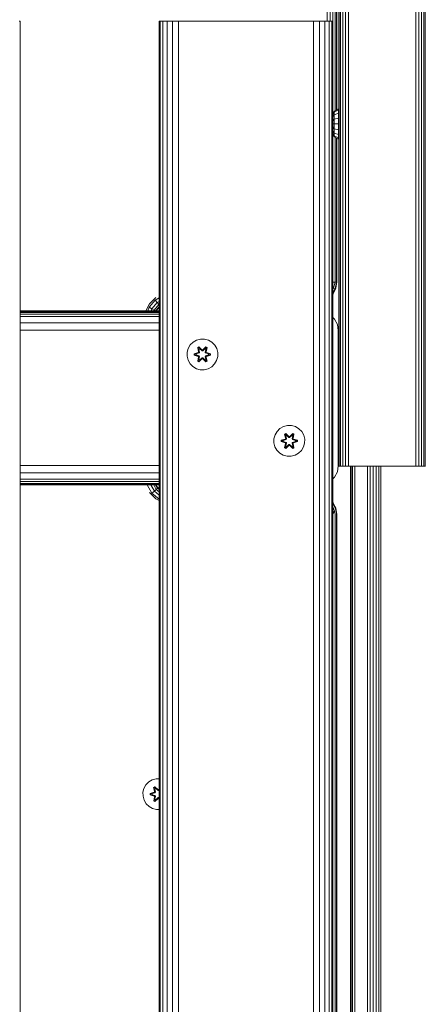
# Model space of a CAD drawing. Units: millimetres. Extents: x 874 to 578302, y -1972 to 596964.
# Drawn here: x 6742 to 6952, y 5091 to 5600 of the extents above; entities that cross this region are included whole.
import ezdxf

# ---------------------------------------------------------------- set-up
doc = ezdxf.new("R2010")
doc.units = ezdxf.units.MM
doc.layers.add('Контур', color=7, linetype='Continuous', lineweight=15)

msp = doc.modelspace()

# ---------------------------------------------------------------- linework, layer by layer
at = {"layer": 'Контур'}
for p, q in [((6907.438, 5369.29), (6907.438, 6249.29)), ((6907.682, 5369.29), (6907.682, 6249.29)), ((6908.392, 5369.29), (6908.392, 6249.29)), ((6909.499, 5369.29), (6909.499, 6249.29)), ((6910.892, 5369.29), (6910.892, 6249.29)), ((6912.438, 5369.29), (6912.438, 6249.29)), ((6947.438, 5369.29), (6947.438, 6249.29)), ((6948.983, 5369.29), (6948.983, 6249.29)), ((6950.377, 5369.29), (6950.377, 6249.29)), ((6951.483, 5369.29), (6951.483, 6249.29)), ((6952.193, 5369.29), (6952.193, 6249.29)), ((6901.508, 5599.619), (6901.508, 6154.451)), ((6903.053, 5599.619), (6903.053, 5720.898)), ((6904.447, 5551.81), (6904.447, 5716.66)), ((6905.553, 5553.356), (6905.553, 5715.114)), ((6906.263, 5553.711), (6906.263, 5714.759)), ((6906.508, 5714.637), (6906.508, 5553.833)), ((6741.924, 5599.619), (6742.413, 5599.619)), ((6742.413, 4399.619), (6742.413, 5599.619)), ((6814.413, 4399.619), (6814.413, 5599.619)), ((6814.413, 5599.619), (6814.903, 5599.619)), ((6814.903, 5599.619), (6816.323, 5599.619)), ((6814.903, 4399.619), (6814.903, 5599.619)), ((6816.323, 5599.619), (6818.535, 5599.619)), ((6816.323, 4399.619), (6816.323, 5599.619)), ((6818.535, 5599.619), (6821.323, 5599.619)), ((6818.535, 4399.619), (6818.535, 5599.619)), ((6821.323, 4399.619), (6821.323, 5599.619)), ((6824.413, 5599.619), (6821.323, 5599.619)), ((6824.413, 4399.619), (6824.413, 5599.619)), ((6894.413, 5599.619), (6824.413, 5599.619)), ((6894.413, 4399.619), (6894.413, 5599.619)), ((6894.413, 5599.619), (6897.503, 5599.619)), ((6897.503, 5599.619), (6900.291, 5599.619)), ((6897.503, 4399.619), (6897.503, 5599.619)), ((6900.291, 5599.619), (6902.503, 5599.619)), ((6900.291, 4399.619), (6900.291, 5599.619)), ((6902.503, 5599.619), (6903.924, 5599.619)), ((6902.503, 4399.619), (6902.503, 5599.619)), ((6903.924, 5599.619), (6904.413, 5599.619)), ((6903.924, 4399.619), (6903.924, 5599.619)), ((6904.413, 4399.619), (6904.413, 5599.619)), ((6905.015, 5553.088), (6904.413, 5551.735)), ((6905.015, 5552.581), (6904.413, 5551.423)), ((6905.015, 5551.138), (6904.413, 5550.196)), ((6907.339, 5554.248), (6905.015, 5553.088)), ((6907.339, 5553.652), (6905.015, 5552.581)), ((6905.015, 5553.088), (6905.015, 5552.581)), ((6905.015, 5551.138), (6905.015, 5552.581)), ((6907.339, 5551.958), (6905.015, 5551.138)), ((6905.015, 5548.978), (6905.015, 5551.138)), ((6907.339, 5553.652), (6907.339, 5554.248)), ((6907.339, 5551.958), (6907.339, 5553.652)), ((6907.339, 5549.422), (6907.339, 5551.958)), ((6905.015, 5548.978), (6904.413, 5547.997)), ((6905.015, 5546.43), (6904.413, 5546.43)), ((6907.339, 5549.422), (6905.015, 5548.978)), ((6905.015, 5548.978), (6905.015, 5546.43)), ((6905.015, 5546.43), (6905.015, 5543.882)), ((6907.339, 5546.43), (6905.015, 5546.43)), ((6907.339, 5546.43), (6907.339, 5549.422)), ((6907.339, 5546.43), (6907.339, 5543.439)), ((6904.413, 5544.864), (6905.015, 5543.882)), ((6904.413, 5542.665), (6905.015, 5541.722)), ((6905.015, 5540.279), (6904.413, 5541.437)), ((6905.015, 5539.772), (6904.413, 5541.126)), ((6904.447, 5464.451), (6904.447, 5541.05)), ((6905.015, 5543.882), (6905.015, 5541.722)), ((6907.339, 5543.439), (6905.015, 5543.882)), ((6905.015, 5540.279), (6905.015, 5541.722)), ((6907.339, 5540.903), (6905.015, 5541.722)), ((6905.015, 5539.772), (6905.015, 5540.279)), ((6907.339, 5539.208), (6905.015, 5540.279)), ((6907.339, 5540.903), (6907.339, 5543.439)), ((6907.339, 5539.208), (6907.339, 5540.903)), ((6907.339, 5538.613), (6905.015, 5539.772)), ((6905.553, 5464.451), (6905.553, 5539.504)), ((6906.263, 5464.451), (6906.263, 5539.15)), ((6906.508, 5539.028), (6906.508, 5464.451)), ((6907.339, 5538.613), (6907.339, 5539.208)), ((6904.447, 5464.451), (6904.413, 5464.355)), ((6905.553, 5464.451), (6904.447, 5464.451)), ((6905.553, 5464.451), (6904.805, 5461.431)), ((6906.263, 5464.451), (6905.553, 5464.451)), ((6906.263, 5464.451), (6905.621, 5461.134)), ((6906.508, 5464.451), (6906.018, 5461.361)), ((6906.508, 5464.451), (6906.263, 5464.451)), ((6904.805, 5461.431), (6904.413, 5461.573)), ((6904.413, 5460.751), (6904.805, 5461.431)), ((6904.413, 5459.041), (6905.621, 5461.134)), ((6904.598, 5458.573), (6904.413, 5458.473)), ((6904.598, 5458.573), (6904.413, 5458.388)), ((6906.018, 5461.361), (6904.598, 5458.573)), ((6905.621, 5461.134), (6904.805, 5461.431)), ((6906.018, 5461.361), (6905.621, 5461.134)), ((6809.269, 5451.517), (6812.424, 5455.276)), ((6809.372, 5453.268), (6812.691, 5456.586)), ((6810.682, 5450.701), (6813.473, 5454.026)), ((6812.424, 5455.276), (6814.413, 5456.425)), ((6813.473, 5454.026), (6812.424, 5455.276)), ((6813.473, 5454.026), (6814.413, 5454.569)), ((6814.328, 5453.007), (6813.473, 5454.026)), ((6814.413, 5449.62), (6742.413, 5449.62)), ((6814.413, 5449.62), (6742.413, 5449.62)), ((6814.413, 5449.62), (6742.413, 5449.62)), ((6814.413, 5449.62), (6742.413, 5449.62)), ((6814.413, 5449.62), (6742.413, 5449.62)), ((6742.413, 5449.428), (6814.413, 5449.428)), ((6742.413, 5448.858), (6814.413, 5448.859)), ((6807.514, 5449.62), (6809.372, 5453.268)), ((6808.579, 5449.62), (6809.269, 5451.517)), ((6810.682, 5450.701), (6809.269, 5451.517)), ((6810.289, 5449.62), (6810.682, 5450.701)), ((6811.834, 5450.036), (6810.682, 5450.701)), ((6811.683, 5449.62), (6811.834, 5450.036)), ((6811.834, 5450.036), (6814.328, 5453.007)), ((6812.555, 5449.62), (6811.834, 5450.036)), ((6812.602, 5449.62), (6814.413, 5451.779)), ((6813.418, 5450.329), (6812.607, 5449.62)), ((6813.418, 5450.329), (6813.056, 5449.62)), ((6813.418, 5450.329), (6814.413, 5451.694)), ((6814.413, 5451.324), (6813.418, 5450.329)), ((6814.328, 5453.007), (6814.413, 5453.057)), ((6814.413, 5452.905), (6814.328, 5453.007)), ((6742.413, 5447.934), (6814.413, 5447.934)), ((6742.413, 5446.691), (6814.413, 5446.691)), ((6742.413, 5443.447), (6814.413, 5443.447)), ((6905.337, 5445.331), (6904.413, 5446.254)), ((6905.337, 5445.331), (6906.757, 5442.543)), ((6905.337, 5445.331), (6905.337, 5445.331)), ((6905.337, 5445.331), (6906.757, 5442.543)), ((6742.413, 5439.62), (6814.413, 5439.62)), ((6907.244, 5439.474), (6906.757, 5442.543)), ((6906.757, 5442.543), (6906.757, 5442.543)), ((6907.247, 5439.453), (6906.757, 5442.543)), ((6907.304, 5439.474), (6907.244, 5439.474)), ((6907.246, 5369.453), (6907.247, 5439.453)), ((6907.247, 5439.453), (6907.247, 5439.453)), ((6907.247, 5439.453), (6907.247, 5401.848)), ((6907.304, 5439.474), (6907.438, 5439.474)), ((6907.304, 5439.474), (6907.304, 5369.474)), ((6831.999, 5433.54), (6830.504, 5432.072)), ((6833.822, 5434.572), (6831.999, 5433.54)), ((6835.851, 5435.096), (6833.822, 5434.572)), ((6837.946, 5435.078), (6835.851, 5435.096)), ((6839.965, 5434.518), (6837.946, 5435.078)), ((6841.77, 5433.455), (6839.965, 5434.518)), ((6843.238, 5431.961), (6841.77, 5433.455)), ((6828.881, 5428.247), (6828.863, 5426.152)), ((6829.441, 5430.266), (6828.881, 5428.247)), ((6830.504, 5432.072), (6829.441, 5430.266)), ((6832.57, 5427.476), (6834.667, 5428.132)), ((6832.724, 5427.444), (6834.667, 5428.132)), ((6834.855, 5428.062), (6832.724, 5427.444)), ((6834.855, 5428.062), (6832.813, 5427.435)), ((6834.406, 5430.65), (6834.999, 5430.991)), ((6834.406, 5430.65), (6834.885, 5428.508)), ((6834.506, 5430.53), (6834.406, 5430.65)), ((6834.506, 5430.53), (6835.048, 5430.842)), ((6834.506, 5430.53), (6834.885, 5428.508)), ((6834.506, 5430.53), (6835.035, 5428.374)), ((6834.506, 5430.53), (6834.559, 5430.454)), ((6834.559, 5430.454), (6835.086, 5430.759)), ((6834.996, 5429.703), (6834.559, 5430.454)), ((6835.035, 5428.374), (6834.559, 5430.454)), ((6834.855, 5428.062), (6835.035, 5428.374)), ((6834.855, 5428.062), (6834.883, 5428.046)), ((6835.158, 5427.887), (6834.883, 5428.046)), ((6834.996, 5429.703), (6835.517, 5430.004)), ((6834.996, 5429.703), (6835.339, 5428.199)), ((6835.008, 5429.683), (6834.996, 5429.703)), ((6834.999, 5430.991), (6836.615, 5429.503)), ((6835.048, 5430.842), (6834.999, 5430.991)), ((6835.008, 5429.683), (6835.528, 5429.984)), ((6835.008, 5429.683), (6835.347, 5428.194)), ((6835.035, 5428.374), (6835.063, 5428.358)), ((6836.648, 5429.305), (6835.048, 5430.842)), ((6835.048, 5430.842), (6836.615, 5429.503)), ((6835.048, 5430.842), (6835.086, 5430.759)), ((6835.339, 5428.199), (6835.063, 5428.358)), ((6835.517, 5430.004), (6835.086, 5430.759)), ((6836.648, 5429.305), (6835.086, 5430.759)), ((6835.158, 5427.887), (6835.339, 5428.199)), ((6835.347, 5428.194), (6835.166, 5427.882)), ((6835.347, 5428.194), (6835.339, 5428.199)), ((6836.648, 5428.955), (6835.517, 5430.004)), ((6835.528, 5429.984), (6835.517, 5430.004)), ((6836.648, 5428.946), (6835.528, 5429.984)), ((6836.648, 5429.305), (6837.009, 5429.305)), ((6836.648, 5429.305), (6836.648, 5429.273)), ((6836.648, 5428.955), (6836.648, 5429.273)), ((6836.648, 5428.955), (6837.009, 5428.955)), ((6836.648, 5428.955), (6836.648, 5428.946)), ((6837.009, 5428.946), (6836.648, 5428.946)), ((6838.612, 5430.841), (6837.009, 5429.305)), ((6837.009, 5429.305), (6838.572, 5430.758)), ((6838.141, 5430.004), (6837.009, 5428.955)), ((6838.129, 5429.984), (6837.009, 5428.946)), ((6837.009, 5429.305), (6837.009, 5429.273)), ((6837.009, 5428.955), (6837.009, 5429.273)), ((6837.009, 5428.946), (6837.009, 5428.955)), ((6837.05, 5429.502), (6838.666, 5430.988)), ((6838.612, 5430.841), (6837.05, 5429.502)), ((6838.129, 5429.984), (6838.141, 5430.004)), ((6838.129, 5429.984), (6838.649, 5429.683)), ((6838.141, 5430.004), (6838.572, 5430.758)), ((6838.141, 5430.004), (6838.661, 5429.703)), ((6838.311, 5428.194), (6838.649, 5429.683)), ((6838.319, 5428.199), (6838.311, 5428.194)), ((6838.491, 5427.882), (6838.311, 5428.194)), ((6838.319, 5428.199), (6838.661, 5429.703)), ((6838.319, 5428.199), (6838.595, 5428.358)), ((6838.319, 5428.199), (6838.499, 5427.887)), ((6838.499, 5427.887), (6838.775, 5428.046)), ((6838.612, 5430.841), (6838.572, 5430.758)), ((6838.572, 5430.758), (6839.1, 5430.454)), ((6838.622, 5428.374), (6838.595, 5428.358)), ((6838.612, 5430.841), (6838.666, 5430.988)), ((6838.612, 5430.841), (6839.153, 5430.529)), ((6838.622, 5428.374), (6839.153, 5430.529)), ((6838.622, 5428.374), (6839.1, 5430.454)), ((6838.622, 5428.374), (6838.802, 5428.062)), ((6838.649, 5429.683), (6838.661, 5429.703)), ((6838.661, 5429.703), (6839.1, 5430.454)), ((6838.666, 5430.988), (6839.258, 5430.645)), ((6838.802, 5428.062), (6838.775, 5428.046)), ((6839.258, 5430.645), (6838.777, 5428.502)), ((6839.153, 5430.529), (6838.777, 5428.502)), ((6840.934, 5427.442), (6838.802, 5428.062)), ((6838.802, 5428.062), (6840.845, 5427.434)), ((6838.993, 5428.125), (6841.088, 5427.468)), ((6840.934, 5427.442), (6838.993, 5428.125)), ((6839.153, 5430.529), (6839.1, 5430.454)), ((6839.153, 5430.529), (6839.258, 5430.645)), ((6844.27, 5430.137), (6843.238, 5431.961)), ((6844.795, 5428.109), (6844.27, 5430.137)), ((6844.776, 5426.013), (6844.795, 5428.109)), ((6828.863, 5426.152), (6829.387, 5424.124)), ((6829.387, 5424.124), (6830.419, 5422.3)), ((6832.569, 5426.792), (6832.57, 5427.476)), ((6832.723, 5426.819), (6832.569, 5426.792)), ((6834.664, 5426.136), (6832.569, 5426.792)), ((6832.724, 5427.444), (6832.57, 5427.476)), ((6832.723, 5426.819), (6832.724, 5427.444)), ((6832.723, 5426.819), (6832.813, 5426.827)), ((6832.723, 5426.819), (6834.664, 5426.136)), ((6832.723, 5426.819), (6834.855, 5426.199)), ((6832.724, 5427.444), (6832.813, 5427.435)), ((6833.644, 5427.427), (6832.813, 5427.435)), ((6832.813, 5426.827), (6832.813, 5427.435)), ((6833.644, 5426.834), (6832.813, 5426.827)), ((6834.855, 5426.199), (6832.813, 5426.827)), ((6835.158, 5427.887), (6833.644, 5427.427)), ((6833.668, 5427.427), (6833.644, 5427.427)), ((6833.644, 5426.834), (6835.158, 5426.374)), ((6833.668, 5426.834), (6833.644, 5426.834)), ((6835.166, 5427.882), (6833.668, 5427.427)), ((6833.668, 5426.834), (6833.668, 5427.427)), ((6833.668, 5426.834), (6835.166, 5426.378)), ((6834.4, 5423.615), (6834.881, 5425.759)), ((6834.504, 5423.732), (6834.4, 5423.615)), ((6834.992, 5423.273), (6834.4, 5423.615)), ((6835.035, 5425.887), (6834.504, 5423.732)), ((6834.504, 5423.732), (6834.881, 5425.759)), ((6834.504, 5423.732), (6834.558, 5423.807)), ((6835.046, 5423.419), (6834.504, 5423.732)), ((6835.035, 5425.887), (6834.558, 5423.807)), ((6834.996, 5424.558), (6834.558, 5423.807)), ((6835.085, 5423.502), (6834.558, 5423.807)), ((6834.855, 5426.199), (6834.883, 5426.215)), ((6835.035, 5425.887), (6834.855, 5426.199)), ((6835.158, 5426.374), (6834.883, 5426.215)), ((6836.607, 5424.759), (6834.992, 5423.273)), ((6835.046, 5423.419), (6834.992, 5423.273)), ((6835.339, 5426.062), (6834.996, 5424.558)), ((6835.008, 5424.578), (6834.996, 5424.558)), ((6835.517, 5424.257), (6834.996, 5424.558)), ((6835.008, 5424.578), (6835.347, 5426.067)), ((6835.008, 5424.578), (6835.528, 5424.277)), ((6835.035, 5425.887), (6835.063, 5425.903)), ((6835.046, 5423.419), (6836.648, 5424.956)), ((6835.046, 5423.419), (6836.607, 5424.759)), ((6835.046, 5423.419), (6835.085, 5423.502)), ((6835.339, 5426.062), (6835.063, 5425.903)), ((6836.648, 5424.956), (6835.085, 5423.502)), ((6835.517, 5424.257), (6835.085, 5423.502)), ((6835.158, 5427.887), (6835.166, 5427.882)), ((6835.166, 5426.378), (6835.158, 5426.374)), ((6835.339, 5426.062), (6835.158, 5426.374)), ((6835.166, 5426.378), (6835.347, 5426.067)), ((6835.339, 5426.062), (6835.347, 5426.067)), ((6835.517, 5424.257), (6836.648, 5425.306)), ((6835.517, 5424.257), (6835.528, 5424.277)), ((6836.648, 5425.315), (6835.528, 5424.277)), ((6837.009, 5425.315), (6836.648, 5425.315)), ((6836.648, 5425.315), (6836.648, 5425.306)), ((6837.009, 5425.306), (6836.648, 5425.306)), ((6836.648, 5425.306), (6836.648, 5424.987)), ((6836.648, 5424.956), (6836.648, 5424.987)), ((6837.009, 5424.956), (6836.648, 5424.956)), ((6837.009, 5425.315), (6837.009, 5425.306)), ((6837.009, 5425.315), (6838.129, 5424.277)), ((6837.009, 5425.306), (6837.009, 5424.987)), ((6837.009, 5425.306), (6838.141, 5424.257)), ((6837.009, 5424.956), (6837.009, 5424.987)), ((6837.009, 5424.956), (6838.609, 5423.418)), ((6837.009, 5424.956), (6838.571, 5423.502)), ((6838.658, 5423.269), (6837.043, 5424.758)), ((6838.609, 5423.418), (6837.043, 5424.758)), ((6838.129, 5424.277), (6838.649, 5424.578)), ((6838.129, 5424.277), (6838.141, 5424.257)), ((6838.661, 5424.558), (6838.141, 5424.257)), ((6838.141, 5424.257), (6838.571, 5423.502)), ((6838.311, 5426.067), (6838.491, 5426.378)), ((6838.311, 5426.067), (6838.319, 5426.062)), ((6838.311, 5426.067), (6838.649, 5424.578)), ((6838.499, 5426.374), (6838.319, 5426.062)), ((6838.319, 5426.062), (6838.595, 5425.903)), ((6838.661, 5424.558), (6838.319, 5426.062)), ((6838.491, 5427.882), (6838.499, 5427.887)), ((6839.99, 5427.427), (6838.491, 5427.882)), ((6838.491, 5426.378), (6839.99, 5426.834)), ((6838.499, 5426.374), (6838.491, 5426.378)), ((6840.013, 5427.427), (6838.499, 5427.887)), ((6838.499, 5426.374), (6840.013, 5426.834)), ((6838.499, 5426.374), (6838.775, 5426.215)), ((6839.099, 5423.806), (6838.571, 5423.502)), ((6838.609, 5423.418), (6838.571, 5423.502)), ((6838.622, 5425.887), (6838.595, 5425.903)), ((6839.151, 5423.731), (6838.609, 5423.418)), ((6838.609, 5423.418), (6838.658, 5423.269)), ((6838.802, 5426.199), (6838.622, 5425.887)), ((6839.151, 5423.731), (6838.622, 5425.887)), ((6838.622, 5425.887), (6839.099, 5423.806)), ((6838.661, 5424.558), (6838.649, 5424.578)), ((6839.251, 5423.61), (6838.658, 5423.269)), ((6838.661, 5424.558), (6839.099, 5423.806)), ((6838.772, 5425.753), (6839.251, 5423.61)), ((6839.151, 5423.731), (6838.772, 5425.753)), ((6838.802, 5426.199), (6838.775, 5426.215)), ((6838.802, 5426.199), (6840.845, 5426.826)), ((6838.802, 5426.199), (6840.934, 5426.817)), ((6840.934, 5426.817), (6838.991, 5426.129)), ((6841.087, 5426.784), (6838.991, 5426.129)), ((6839.151, 5423.731), (6839.099, 5423.806)), ((6839.151, 5423.731), (6839.251, 5423.61)), ((6839.99, 5427.427), (6840.013, 5427.427)), ((6839.99, 5427.427), (6839.99, 5426.834)), ((6839.99, 5426.834), (6840.013, 5426.834)), ((6840.013, 5427.427), (6840.845, 5427.434)), ((6840.013, 5426.834), (6840.845, 5426.826)), ((6840.934, 5427.442), (6840.845, 5427.434)), ((6840.845, 5427.434), (6840.845, 5426.826)), ((6840.934, 5426.817), (6840.845, 5426.826)), ((6840.934, 5427.442), (6841.088, 5427.468)), ((6840.934, 5427.442), (6840.934, 5426.817)), ((6840.934, 5426.817), (6841.087, 5426.784)), ((6841.088, 5427.468), (6841.087, 5426.784)), ((6843.153, 5422.189), (6844.217, 5423.994)), ((6844.217, 5423.994), (6844.776, 5426.013)), ((6830.419, 5422.3), (6831.887, 5420.806)), ((6831.887, 5420.806), (6833.693, 5419.743)), ((6835.712, 5419.183), (6833.693, 5419.743)), ((6835.712, 5419.183), (6837.807, 5419.164)), ((6837.807, 5419.164), (6839.835, 5419.689)), ((6839.835, 5419.689), (6841.659, 5420.721)), ((6841.659, 5420.721), (6843.153, 5422.189)), ((6907.247, 5396.953), (6907.247, 5401.848)), ((6907.247, 5392.962), (6907.247, 5396.953)), ((6907.247, 5392.962), (6907.247, 5390.357)), ((6875.525, 5387.286), (6874.462, 5385.48)), ((6877.02, 5388.754), (6875.525, 5387.286)), ((6878.843, 5389.786), (6877.02, 5388.754)), ((6880.872, 5390.31), (6878.843, 5389.786)), ((6882.967, 5390.292), (6880.872, 5390.31)), ((6884.986, 5389.732), (6882.967, 5390.292)), ((6886.791, 5388.669), (6884.986, 5389.732)), ((6888.26, 5387.174), (6886.791, 5388.669)), ((6889.291, 5385.351), (6888.26, 5387.174)), ((6907.247, 5389.453), (6907.247, 5390.357)), ((6873.902, 5383.461), (6873.884, 5381.366)), ((6874.462, 5385.48), (6873.902, 5383.461)), ((6877.59, 5382.006), (6877.591, 5382.69)), ((6877.591, 5382.69), (6879.688, 5383.346)), ((6877.745, 5382.658), (6877.591, 5382.69)), ((6877.745, 5382.658), (6879.688, 5383.346)), ((6879.876, 5383.276), (6877.745, 5382.658)), ((6877.745, 5382.033), (6877.745, 5382.658)), ((6877.745, 5382.658), (6877.834, 5382.649)), ((6879.876, 5383.276), (6877.834, 5382.649)), ((6878.666, 5382.64), (6877.834, 5382.649)), ((6877.834, 5382.041), (6877.834, 5382.649)), ((6880.179, 5383.101), (6878.666, 5382.64)), ((6878.689, 5382.64), (6878.666, 5382.64)), ((6880.187, 5383.096), (6878.689, 5382.64)), ((6878.689, 5382.048), (6878.689, 5382.64)), ((6879.427, 5385.864), (6880.02, 5386.205)), ((6879.427, 5385.864), (6879.907, 5383.722)), ((6879.528, 5385.744), (6879.427, 5385.864)), ((6879.528, 5385.744), (6880.069, 5386.056)), ((6879.528, 5385.744), (6879.907, 5383.722)), ((6879.528, 5385.744), (6880.056, 5383.588)), ((6879.528, 5385.744), (6879.58, 5385.668)), ((6879.58, 5385.668), (6880.107, 5385.973)), ((6880.017, 5384.917), (6879.58, 5385.668)), ((6880.056, 5383.588), (6879.58, 5385.668)), ((6879.876, 5383.276), (6880.056, 5383.588)), ((6879.876, 5383.276), (6879.904, 5383.26)), ((6880.179, 5383.101), (6879.904, 5383.26)), ((6880.017, 5384.917), (6880.538, 5385.218)), ((6880.017, 5384.917), (6880.36, 5383.412)), ((6880.029, 5384.897), (6880.017, 5384.917)), ((6880.02, 5386.205), (6881.636, 5384.717)), ((6880.069, 5386.056), (6880.02, 5386.205)), ((6880.029, 5384.897), (6880.55, 5385.198)), ((6880.029, 5384.897), (6880.368, 5383.408)), ((6880.056, 5383.588), (6880.084, 5383.572)), ((6881.67, 5384.519), (6880.069, 5386.056)), ((6880.069, 5386.056), (6881.636, 5384.717)), ((6880.069, 5386.056), (6880.107, 5385.973)), ((6880.36, 5383.412), (6880.084, 5383.572)), ((6880.538, 5385.218), (6880.107, 5385.973)), ((6881.67, 5384.519), (6880.107, 5385.973)), ((6880.179, 5383.101), (6880.36, 5383.412)), ((6880.179, 5383.101), (6880.187, 5383.096)), ((6880.368, 5383.408), (6880.187, 5383.096)), ((6880.368, 5383.408), (6880.36, 5383.412)), ((6881.669, 5384.169), (6880.538, 5385.218)), ((6880.55, 5385.198), (6880.538, 5385.218)), ((6881.669, 5384.16), (6880.55, 5385.198)), ((6881.669, 5384.169), (6881.67, 5384.487)), ((6881.669, 5384.169), (6882.03, 5384.169)), ((6881.669, 5384.169), (6881.669, 5384.16)), ((6882.03, 5384.16), (6881.669, 5384.16)), ((6881.67, 5384.519), (6882.03, 5384.519)), ((6881.67, 5384.519), (6881.67, 5384.487)), ((6883.633, 5386.055), (6882.03, 5384.519)), ((6882.03, 5384.519), (6883.594, 5385.972)), ((6883.162, 5385.218), (6882.03, 5384.169)), ((6883.15, 5385.198), (6882.03, 5384.16)), ((6882.03, 5384.519), (6882.03, 5384.487)), ((6882.03, 5384.169), (6882.03, 5384.487)), ((6882.03, 5384.16), (6882.03, 5384.169)), ((6882.071, 5384.716), (6883.687, 5386.202)), ((6883.633, 5386.055), (6882.071, 5384.716)), ((6883.15, 5385.198), (6883.162, 5385.218)), ((6883.15, 5385.198), (6883.671, 5384.897)), ((6883.162, 5385.218), (6883.594, 5385.972)), ((6883.162, 5385.218), (6883.682, 5384.917)), ((6883.332, 5383.408), (6883.671, 5384.897)), ((6883.34, 5383.412), (6883.332, 5383.408)), ((6883.512, 5383.096), (6883.332, 5383.408)), ((6883.34, 5383.412), (6883.682, 5384.917)), ((6883.34, 5383.412), (6883.616, 5383.572)), ((6883.34, 5383.412), (6883.521, 5383.101)), ((6883.512, 5383.096), (6883.521, 5383.101)), ((6885.011, 5382.64), (6883.512, 5383.096)), ((6883.521, 5383.101), (6883.796, 5383.26)), ((6885.034, 5382.64), (6883.521, 5383.101)), ((6883.633, 5386.055), (6883.594, 5385.972)), ((6883.594, 5385.972), (6884.121, 5385.668)), ((6883.643, 5383.588), (6883.616, 5383.572)), ((6883.633, 5386.055), (6883.687, 5386.202)), ((6883.633, 5386.055), (6884.174, 5385.742)), ((6883.643, 5383.588), (6884.174, 5385.742)), ((6883.643, 5383.588), (6884.121, 5385.668)), ((6883.643, 5383.588), (6883.824, 5383.276)), ((6883.671, 5384.897), (6883.682, 5384.917)), ((6883.682, 5384.917), (6884.121, 5385.668)), ((6883.687, 5386.202), (6884.279, 5385.859)), ((6883.824, 5383.276), (6883.796, 5383.26)), ((6884.279, 5385.859), (6883.798, 5383.716)), ((6884.174, 5385.742), (6883.798, 5383.716)), ((6885.955, 5382.656), (6883.824, 5383.276)), ((6883.824, 5383.276), (6885.866, 5382.648)), ((6884.015, 5383.338), (6886.109, 5382.682)), ((6885.955, 5382.656), (6884.015, 5383.338)), ((6884.174, 5385.742), (6884.121, 5385.668)), ((6884.174, 5385.742), (6884.279, 5385.859)), ((6885.011, 5382.64), (6885.034, 5382.64)), ((6885.011, 5382.64), (6885.011, 5382.048)), ((6885.034, 5382.64), (6885.866, 5382.648)), ((6885.955, 5382.656), (6885.866, 5382.648)), ((6885.866, 5382.648), (6885.866, 5382.04)), ((6885.955, 5382.656), (6886.109, 5382.682)), ((6885.955, 5382.656), (6885.955, 5382.03)), ((6886.109, 5382.682), (6886.108, 5381.998)), ((6889.816, 5383.322), (6889.291, 5385.351)), ((6889.798, 5381.227), (6889.816, 5383.322)), ((6873.884, 5381.366), (6874.408, 5379.338)), ((6874.408, 5379.338), (6875.44, 5377.514)), ((6875.44, 5377.514), (6876.909, 5376.02)), ((6877.745, 5382.033), (6877.59, 5382.006)), ((6879.685, 5381.35), (6877.59, 5382.006)), ((6877.745, 5382.033), (6877.834, 5382.041)), ((6877.745, 5382.033), (6879.685, 5381.35)), ((6877.745, 5382.033), (6879.876, 5381.413)), ((6878.666, 5382.048), (6877.834, 5382.041)), ((6879.876, 5381.413), (6877.834, 5382.041)), ((6878.666, 5382.048), (6880.179, 5381.588)), ((6878.689, 5382.048), (6878.666, 5382.048)), ((6878.689, 5382.048), (6880.187, 5381.592)), ((6879.421, 5378.829), (6879.902, 5380.973)), ((6879.526, 5378.946), (6879.421, 5378.829)), ((6880.013, 5378.486), (6879.421, 5378.829)), ((6880.056, 5381.101), (6879.526, 5378.946)), ((6879.526, 5378.946), (6879.902, 5380.973)), ((6879.526, 5378.946), (6879.579, 5379.021)), ((6880.067, 5378.633), (6879.526, 5378.946)), ((6880.056, 5381.101), (6879.579, 5379.021)), ((6880.017, 5379.771), (6879.579, 5379.021)), ((6880.106, 5378.716), (6879.579, 5379.021)), ((6879.876, 5381.413), (6879.904, 5381.429)), ((6880.056, 5381.101), (6879.876, 5381.413)), ((6880.179, 5381.588), (6879.904, 5381.429)), ((6881.628, 5379.972), (6880.013, 5378.486)), ((6880.067, 5378.633), (6880.013, 5378.486)), ((6880.36, 5381.276), (6880.017, 5379.771)), ((6880.029, 5379.792), (6880.017, 5379.771)), ((6880.538, 5379.471), (6880.017, 5379.771)), ((6880.029, 5379.792), (6880.368, 5381.281)), ((6880.029, 5379.792), (6880.55, 5379.491)), ((6880.056, 5381.101), (6880.084, 5381.117)), ((6880.067, 5378.633), (6881.67, 5380.169)), ((6880.067, 5378.633), (6881.628, 5379.972)), ((6880.067, 5378.633), (6880.106, 5378.716)), ((6880.36, 5381.276), (6880.084, 5381.117)), ((6881.67, 5380.169), (6880.106, 5378.716)), ((6880.538, 5379.471), (6880.106, 5378.716)), ((6880.187, 5381.592), (6880.179, 5381.588)), ((6880.36, 5381.276), (6880.179, 5381.588)), ((6880.187, 5381.592), (6880.368, 5381.281)), ((6880.36, 5381.276), (6880.368, 5381.281)), ((6880.538, 5379.471), (6881.669, 5380.52)), ((6880.538, 5379.471), (6880.55, 5379.491)), ((6881.669, 5380.529), (6880.55, 5379.491)), ((6882.03, 5380.529), (6881.669, 5380.529)), ((6881.669, 5380.529), (6881.669, 5380.52)), ((6882.03, 5380.52), (6881.669, 5380.52)), ((6881.669, 5380.52), (6881.67, 5380.201)), ((6881.67, 5380.169), (6881.67, 5380.201)), ((6882.03, 5380.169), (6881.67, 5380.169)), ((6882.03, 5380.529), (6882.03, 5380.52)), ((6882.03, 5380.529), (6883.15, 5379.491)), ((6882.03, 5380.52), (6882.03, 5380.201)), ((6882.03, 5380.52), (6883.162, 5379.471)), ((6882.03, 5380.169), (6882.03, 5380.201)), ((6882.03, 5380.169), (6883.631, 5378.632)), ((6882.03, 5380.169), (6883.593, 5378.716)), ((6883.679, 5378.483), (6882.064, 5379.971)), ((6883.631, 5378.632), (6882.064, 5379.971)), ((6883.15, 5379.491), (6883.671, 5379.792)), ((6883.15, 5379.491), (6883.162, 5379.471)), ((6883.682, 5379.771), (6883.162, 5379.471)), ((6883.162, 5379.471), (6883.593, 5378.716)), ((6883.332, 5381.281), (6883.512, 5381.592)), ((6883.332, 5381.281), (6883.34, 5381.276)), ((6883.332, 5381.281), (6883.671, 5379.792)), ((6883.521, 5381.588), (6883.34, 5381.276)), ((6883.34, 5381.276), (6883.616, 5381.117)), ((6883.682, 5379.771), (6883.34, 5381.276)), ((6883.512, 5381.592), (6885.011, 5382.048)), ((6883.521, 5381.588), (6883.512, 5381.592)), ((6883.521, 5381.588), (6885.034, 5382.048)), ((6883.521, 5381.588), (6883.796, 5381.429)), ((6884.12, 5379.02), (6883.593, 5378.716)), ((6883.631, 5378.632), (6883.593, 5378.716)), ((6883.643, 5381.101), (6883.616, 5381.117)), ((6884.172, 5378.945), (6883.631, 5378.632)), ((6883.631, 5378.632), (6883.679, 5378.483)), ((6883.824, 5381.413), (6883.643, 5381.101)), ((6884.172, 5378.945), (6883.643, 5381.101)), ((6883.643, 5381.101), (6884.12, 5379.02)), ((6883.682, 5379.771), (6883.671, 5379.792)), ((6884.273, 5378.824), (6883.679, 5378.483)), ((6883.682, 5379.771), (6884.12, 5379.02)), ((6883.793, 5380.967), (6884.273, 5378.824)), ((6884.172, 5378.945), (6883.793, 5380.967)), ((6883.824, 5381.413), (6883.796, 5381.429)), ((6883.824, 5381.413), (6885.866, 5382.04)), ((6883.824, 5381.413), (6885.955, 5382.03)), ((6885.955, 5382.03), (6884.012, 5381.343)), ((6886.108, 5381.998), (6884.012, 5381.343)), ((6884.172, 5378.945), (6884.12, 5379.02)), ((6884.172, 5378.945), (6884.273, 5378.824)), ((6885.011, 5382.048), (6885.034, 5382.048)), ((6885.034, 5382.048), (6885.866, 5382.04)), ((6885.955, 5382.03), (6885.866, 5382.04)), ((6885.955, 5382.03), (6886.108, 5381.998)), ((6886.68, 5375.935), (6888.174, 5377.403)), ((6888.174, 5377.403), (6889.238, 5379.208)), ((6889.238, 5379.208), (6889.798, 5381.227)), ((6876.909, 5376.02), (6878.714, 5374.956)), ((6880.733, 5374.397), (6878.714, 5374.956)), ((6880.733, 5374.397), (6882.828, 5374.378)), ((6882.828, 5374.378), (6884.856, 5374.903)), ((6884.856, 5374.903), (6886.68, 5375.935)), ((6742.413, 5369.62), (6814.413, 5369.62)), ((6907.247, 5369.453), (6906.757, 5366.363)), ((6907.246, 5369.453), (6906.757, 5366.363)), ((6907.247, 5369.453), (6907.246, 5369.453)), ((6907.247, 5369.474), (6907.304, 5369.474)), ((6907.247, 5369.453), (6907.247, 5369.474)), ((6907.438, 5369.474), (6907.304, 5369.474)), ((6907.438, 5369.29), (6907.682, 5369.29)), ((6907.438, 5369.29), (6912.438, 5369.29)), ((6907.438, 5369.29), (6907.438, 5369.29)), ((6907.438, 5369.29), (6907.438, 5369.29)), ((6907.438, 5369.29), (6907.682, 5369.29)), ((6907.438, 5369.29), (6912.438, 5369.29)), ((6907.438, 5369.29), (6907.438, 5369.29)), ((6908.392, 5369.29), (6907.682, 5369.29)), ((6907.682, 5369.29), (6907.682, 5369.29)), ((6908.392, 5369.29), (6907.682, 5369.29)), ((6909.499, 5369.29), (6908.392, 5369.29)), ((6908.392, 5369.29), (6908.392, 5369.29)), ((6909.499, 5369.29), (6908.392, 5369.29)), ((6910.892, 5369.29), (6909.499, 5369.29)), ((6909.499, 5369.29), (6909.499, 5369.29)), ((6910.892, 5369.29), (6909.499, 5369.29)), ((6912.438, 5369.29), (6910.892, 5369.29)), ((6910.892, 5369.29), (6910.892, 5369.29)), ((6912.438, 5369.29), (6910.892, 5369.29)), ((6912.438, 5369.29), (6947.438, 5369.29)), ((6912.438, 5369.29), (6947.438, 5369.29)), ((6912.438, 5369.29), (6947.438, 5369.29)), ((6912.438, 5369.29), (6912.438, 5369.29)), ((6912.438, 5369.29), (6947.438, 5369.29)), ((6913.6, 4585.249), (6913.6, 5369.29)), ((6913.871, 5369.29), (6913.872, 4585.249)), ((6914.606, 5369.29), (6914.606, 4585.249)), ((6915.731, 4585.249), (6915.731, 5369.29)), ((6922.284, 5369.29), (6922.284, 4585.249)), ((6923.69, 4585.249), (6923.69, 5369.29)), ((6925.239, 5369.29), (6925.24, 4585.249)), ((6926.78, 5369.29), (6926.78, 4585.249)), ((6928.161, 4585.249), (6928.161, 5369.29)), ((6929.248, 5369.29), (6929.248, 4585.249)), ((6948.983, 5369.29), (6947.438, 5369.29)), ((6952.438, 5369.29), (6947.438, 5369.29)), ((6947.438, 5369.29), (6947.438, 5369.29)), ((6948.983, 5369.29), (6947.438, 5369.29)), ((6952.438, 5369.29), (6947.438, 5369.29)), ((6950.377, 5369.29), (6948.983, 5369.29)), ((6948.983, 5369.29), (6948.983, 5369.29)), ((6950.377, 5369.29), (6948.983, 5369.29)), ((6951.483, 5369.29), (6950.377, 5369.29)), ((6950.377, 5369.29), (6950.377, 5369.29)), ((6951.483, 5369.29), (6950.377, 5369.29)), ((6952.193, 5369.29), (6951.483, 5369.29)), ((6951.483, 5369.29), (6951.483, 5369.29)), ((6952.193, 5369.29), (6951.483, 5369.29)), ((6952.438, 5369.29), (6952.193, 5369.29)), ((6952.193, 5369.29), (6952.193, 5369.29)), ((6952.438, 5369.29), (6952.193, 5369.29)), ((6742.413, 5365.793), (6814.413, 5365.793)), ((6742.413, 5362.549), (6814.413, 5362.549)), ((6904.413, 5362.652), (6905.337, 5363.575)), ((6905.337, 5363.575), (6904.413, 5362.651)), ((6905.337, 5363.575), (6906.757, 5366.363)), ((6906.757, 5366.363), (6905.337, 5363.575)), ((6905.337, 5363.575), (6905.337, 5363.575)), ((6906.757, 5366.363), (6906.757, 5366.363)), ((6742.413, 5361.305), (6814.413, 5361.305)), ((6742.413, 5360.381), (6814.413, 5360.381)), ((6742.413, 5359.812), (6814.413, 5359.812)), ((6742.413, 5359.62), (6814.413, 5359.62)), ((6808.235, 5359.62), (6808.228, 5359.617)), ((6808.228, 5359.62), (6808.228, 5359.617)), ((6810.682, 5355.367), (6808.228, 5359.617)), ((6811.932, 5356.416), (6810.082, 5359.62)), ((6812.951, 5357.271), (6811.595, 5359.62)), ((6812.951, 5357.271), (6811.932, 5356.416)), ((6813.616, 5357.829), (6812.582, 5359.62)), ((6812.884, 5359.62), (6813.418, 5358.573)), ((6813.616, 5357.829), (6812.951, 5357.271)), ((6814.413, 5356.044), (6812.951, 5357.271)), ((6813.418, 5358.573), (6813.616, 5357.829)), ((6813.418, 5358.573), (6814.413, 5357.577)), ((6814.413, 5357.16), (6813.616, 5357.829)), ((6814.413, 5357.248), (6813.616, 5357.829)), ((6812.691, 5352.316), (6809.372, 5355.634)), ((6811.932, 5356.416), (6810.682, 5355.367)), ((6814.413, 5352.236), (6810.682, 5355.367)), ((6814.413, 5354.334), (6811.932, 5356.416)), ((6814.413, 5351.438), (6812.691, 5352.316)), ((6904.413, 5350.513), (6904.598, 5350.329)), ((6904.598, 5350.329), (6904.413, 5350.483)), ((6904.907, 5349.3), (6904.413, 5349.888)), ((6904.907, 5349.3), (6904.413, 5349.015)), ((6905.204, 5345.984), (6904.413, 5348.156)), ((6904.598, 5350.329), (6904.907, 5349.3)), ((6904.598, 5350.329), (6906.018, 5347.541)), ((6906.059, 5346.135), (6904.907, 5349.3)), ((6906.018, 5347.541), (6904.907, 5349.3)), ((6906.018, 5347.541), (6906.059, 5346.135)), ((6906.018, 5347.541), (6906.508, 5344.451)), ((6905.204, 5345.984), (6904.413, 5345.845)), ((6904.447, 5344.451), (6904.413, 5344.53)), ((6904.447, 5344.451), (6905.204, 5345.984)), ((6904.447, 4654.451), (6904.447, 5344.451)), ((6906.059, 5346.135), (6905.204, 5345.984)), ((6905.553, 5344.451), (6905.204, 5345.984)), ((6905.553, 4654.451), (6905.553, 5344.451)), ((6906.263, 5344.451), (6906.059, 5346.135)), ((6906.508, 5344.451), (6906.263, 5344.451)), ((6906.263, 4654.451), (6906.263, 5344.451)), ((6906.508, 5344.451), (6906.508, 4654.451)), ((6806.567, 5202.513), (6807.599, 5204.336)), ((6807.599, 5204.336), (6809.067, 5205.831)), ((6809.067, 5205.831), (6810.873, 5206.894)), ((6810.873, 5206.894), (6812.892, 5207.454)), ((6812.892, 5207.454), (6814.413, 5207.467)), ((6806.043, 5200.485), (6806.567, 5202.513)), ((6806.061, 5198.389), (6806.043, 5200.485)), ((6811.844, 5200.501), (6809.749, 5199.844)), ((6809.749, 5199.844), (6809.75, 5199.16)), ((6809.903, 5199.818), (6809.749, 5199.844)), ((6809.904, 5199.193), (6809.75, 5199.16)), ((6809.75, 5199.16), (6811.847, 5198.505)), ((6809.903, 5199.818), (6811.844, 5200.501)), ((6809.903, 5199.818), (6812.035, 5200.438)), ((6809.903, 5199.818), (6809.904, 5199.193)), ((6809.903, 5199.818), (6809.993, 5199.81)), ((6809.904, 5199.193), (6809.993, 5199.202)), ((6812.035, 5198.575), (6809.904, 5199.193)), ((6809.904, 5199.193), (6811.847, 5198.505)), ((6812.035, 5200.438), (6809.993, 5199.81)), ((6810.824, 5199.803), (6809.993, 5199.81)), ((6809.993, 5199.81), (6809.993, 5199.202)), ((6810.824, 5199.21), (6809.993, 5199.202)), ((6812.035, 5198.575), (6809.993, 5199.202)), ((6810.824, 5199.803), (6812.338, 5200.263)), ((6810.848, 5199.803), (6810.824, 5199.803)), ((6812.338, 5198.75), (6810.824, 5199.21)), ((6810.848, 5199.21), (6810.824, 5199.21)), ((6810.848, 5199.803), (6812.346, 5200.258)), ((6810.848, 5199.803), (6810.848, 5199.21)), ((6812.346, 5198.754), (6810.848, 5199.21)), ((6812.171, 5203.364), (6811.58, 5203.021)), ((6811.58, 5203.021), (6812.061, 5200.878)), ((6811.684, 5202.904), (6811.58, 5203.021)), ((6812.226, 5203.217), (6811.684, 5202.904)), ((6812.215, 5200.75), (6811.684, 5202.904)), ((6811.684, 5202.904), (6812.061, 5200.878)), ((6811.684, 5202.904), (6811.738, 5202.83)), ((6812.265, 5203.134), (6811.738, 5202.83)), ((6812.176, 5202.079), (6811.738, 5202.83)), ((6812.215, 5200.75), (6811.738, 5202.83)), ((6812.215, 5200.75), (6812.035, 5200.438)), ((6812.035, 5200.438), (6812.063, 5200.422)), ((6812.035, 5198.575), (6812.063, 5198.591)), ((6812.338, 5200.263), (6812.063, 5200.422)), ((6812.338, 5198.75), (6812.063, 5198.591)), ((6813.787, 5201.878), (6812.171, 5203.364)), ((6812.226, 5203.217), (6812.171, 5203.364)), ((6812.697, 5202.38), (6812.176, 5202.079)), ((6812.519, 5200.575), (6812.176, 5202.079)), ((6812.188, 5202.059), (6812.176, 5202.079)), ((6812.708, 5202.36), (6812.188, 5202.059)), ((6812.527, 5200.57), (6812.188, 5202.059)), ((6812.215, 5200.75), (6812.243, 5200.734)), ((6812.226, 5203.217), (6813.787, 5201.878)), ((6812.226, 5203.217), (6813.828, 5201.681)), ((6812.226, 5203.217), (6812.265, 5203.134)), ((6812.519, 5200.575), (6812.243, 5200.734)), ((6812.697, 5202.38), (6812.265, 5203.134)), ((6813.828, 5201.681), (6812.265, 5203.134)), ((6812.519, 5200.575), (6812.338, 5200.263)), ((6812.346, 5200.258), (6812.338, 5200.263)), ((6812.338, 5198.75), (6812.346, 5198.754)), ((6812.338, 5198.75), (6812.519, 5198.438)), ((6812.346, 5200.258), (6812.527, 5200.57)), ((6812.527, 5198.443), (6812.346, 5198.754)), ((6812.519, 5200.575), (6812.527, 5200.57)), ((6812.697, 5202.38), (6813.828, 5201.331)), ((6812.708, 5202.36), (6812.697, 5202.38)), ((6812.708, 5202.36), (6813.828, 5201.322)), ((6814.189, 5201.681), (6813.828, 5201.681)), ((6813.828, 5201.681), (6813.828, 5201.649)), ((6813.828, 5201.331), (6813.828, 5201.649)), ((6814.189, 5201.331), (6813.828, 5201.331)), ((6813.828, 5201.322), (6813.828, 5201.331)), ((6813.828, 5201.322), (6814.189, 5201.322)), ((6814.189, 5201.681), (6814.413, 5201.897)), ((6814.189, 5201.681), (6814.413, 5201.89)), ((6814.189, 5201.681), (6814.189, 5201.649)), ((6814.189, 5201.331), (6814.189, 5201.649)), ((6814.189, 5201.331), (6814.413, 5201.539)), ((6814.189, 5201.322), (6814.413, 5201.53)), ((6814.189, 5201.331), (6814.189, 5201.322)), ((6814.413, 5202.055), (6814.222, 5201.879)), ((6814.413, 5202.042), (6814.222, 5201.879)), ((6806.621, 5196.37), (6806.061, 5198.389)), ((6807.684, 5194.565), (6806.621, 5196.37)), ((6809.179, 5193.097), (6807.684, 5194.565)), ((6812.065, 5198.129), (6811.586, 5195.986)), ((6811.686, 5196.107), (6811.586, 5195.986)), ((6811.586, 5195.986), (6812.179, 5195.645)), ((6811.686, 5196.107), (6812.215, 5198.263)), ((6811.686, 5196.107), (6812.065, 5198.129)), ((6811.686, 5196.107), (6811.739, 5196.182)), ((6811.686, 5196.107), (6812.228, 5195.794)), ((6812.215, 5198.263), (6811.739, 5196.182)), ((6812.176, 5196.934), (6811.739, 5196.182)), ((6811.739, 5196.182), (6812.266, 5195.878)), ((6812.035, 5198.575), (6812.215, 5198.263)), ((6812.176, 5196.934), (6812.519, 5198.438)), ((6812.176, 5196.934), (6812.188, 5196.954)), ((6812.176, 5196.934), (6812.697, 5196.633)), ((6812.179, 5195.645), (6813.795, 5197.134)), ((6812.228, 5195.794), (6812.179, 5195.645)), ((6812.527, 5198.443), (6812.188, 5196.954)), ((6812.708, 5196.653), (6812.188, 5196.954)), ((6812.215, 5198.263), (6812.243, 5198.279)), ((6813.828, 5197.332), (6812.228, 5195.794)), ((6812.228, 5195.794), (6813.795, 5197.134)), ((6812.228, 5195.794), (6812.266, 5195.878)), ((6812.519, 5198.438), (6812.243, 5198.279)), ((6813.828, 5197.332), (6812.266, 5195.878)), ((6812.697, 5196.633), (6812.266, 5195.878)), ((6812.527, 5198.443), (6812.519, 5198.438)), ((6813.828, 5197.682), (6812.697, 5196.633)), ((6812.708, 5196.653), (6812.697, 5196.633)), ((6813.828, 5197.691), (6812.708, 5196.653)), ((6813.828, 5197.691), (6813.828, 5197.682)), ((6813.828, 5197.691), (6814.189, 5197.691)), ((6813.828, 5197.682), (6813.828, 5197.363)), ((6813.828, 5197.682), (6814.189, 5197.682)), ((6813.828, 5197.332), (6813.828, 5197.363)), ((6813.828, 5197.332), (6814.189, 5197.332)), ((6814.189, 5197.691), (6814.189, 5197.682)), ((6814.189, 5197.691), (6814.413, 5197.483)), ((6814.189, 5197.682), (6814.189, 5197.363)), ((6814.413, 5197.474), (6814.189, 5197.682)), ((6814.189, 5197.332), (6814.189, 5197.363)), ((6814.413, 5197.117), (6814.189, 5197.332)), ((6814.189, 5197.332), (6814.413, 5197.123)), ((6814.23, 5197.135), (6814.413, 5196.966)), ((6814.413, 5196.977), (6814.23, 5197.135)), ((6811.002, 5192.065), (6809.179, 5193.097)), ((6813.031, 5191.54), (6811.002, 5192.065)), ((6814.413, 5191.552), (6813.031, 5191.54))]:
    msp.add_line(p, q, dxfattribs=at)

doc.saveas('drawing.dxf')
